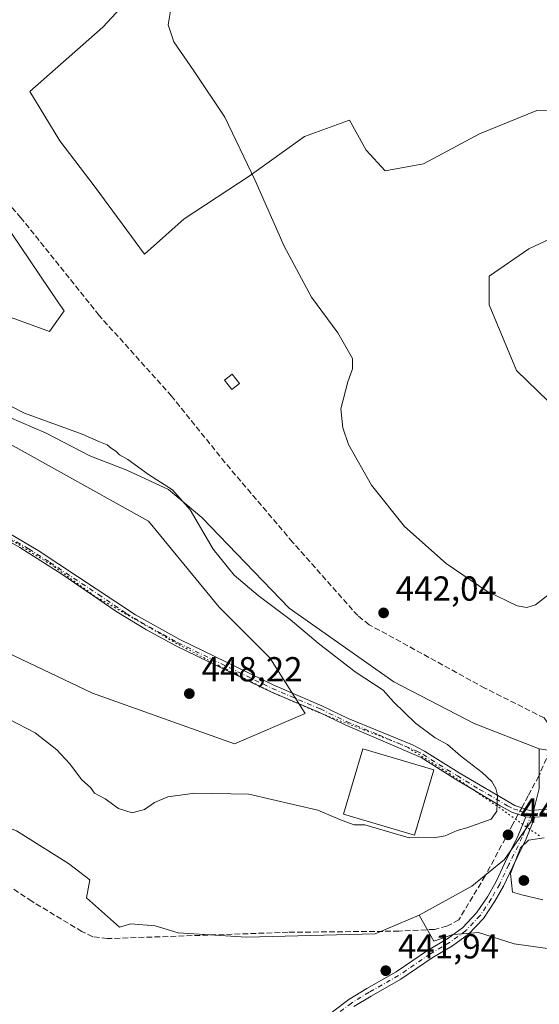
# Model space of a CAD drawing. Units: metres. Extents: x 594770 to 598266, y 4657357 to 4659720.
# Drawn here: x 595113 to 595263, y 4657963 to 4658247 of the extents above; entities that cross this region are included whole.
import ezdxf

# ---------------------------------------------------------------- set-up
doc = ezdxf.new("R2010")
doc.units = ezdxf.units.M
doc.header["$MEASUREMENT"] = 0
for name, pattern in [('DGN Style 3', [2.307223458686699, 1.648016756204785, -0.6592067024819142]), ('DGN Style 4', [2.6384748266838614, 1.318413404963828, -0.6592067024819142, 0.001648016756204785, -0.6592067024819142]), ('DGN Style 5', [1.1536117293433497, 0.4944050268614355, -0.6592067024819142])]:
    doc.linetypes.add(name, pattern=pattern)
for name, color, linetype, lineweight in [('Arbolado forestal CxS', 92, 'Continuous', 0), ('Camino Cxs', 7, 'Continuous', 0), ('Camino eje', 30, 'DGN Style 4', 13), ('Corriente artificial lineal', 4, 'DGN Style 3', 13), ('Corriente artificial lineal oculto', 135, 'DGN Style 4', 13), ('Cultivos herbáceos CxS', 92, 'Continuous', 0), ('Cultivos leñosos CxS', 92, 'Continuous', 0), ('Curva de nivel normal', 30, 'Continuous', 0), ('Edificación industrial Cxs', 135, 'Continuous', 13), ('Edificación ligera Cxs', 1, 'Continuous', 0), ('Pastizal CxS', 92, 'Continuous', 0), ('Punto de cota en terreno', 7, 'Continuous', 0), ('Rótulo de punto de cota en terreno', 7, 'Continuous', 0), ('Vía pecuaria eje', 92, 'DGN Style 5', 0)]:
    doc.layers.add(name, color=color, linetype=linetype, lineweight=lineweight)
doc.styles.add('Style-Arial', font='txt')

# ---------------------------------------------------------------- blocks, each defined once
blk = doc.blocks.new('*U6')
at = {"layer": 'Pastizal CxS', "color": 92, "linetype": 'Continuous', "lineweight": 0}
blk.add_polyline3d([(595266.4767000005, 4657979.2993, 443.7804999999935), (595256.1728999997, 4657980.771299999, 443.3975999999967), (595245.8693000004, 4657984.0099, 443.4869999999937), (595239.9685000004, 4657983.537900001, 443.2302000000054), (595238.5094999997, 4657983.4213, 443.2100000000065), (595233.0399000002, 4657981.490499999, 442.7317999999942), (595228.7631000001, 4657989.025900001, 443.7449000000051), (595243.9534999998, 4657997.396700001, 444.1992000000028), (595253.4307000004, 4658005.0899, 444.4091999999946), (595260.9829000002, 4658015.9465, 444.4869999999937), (595263.4601999996, 4658025.4943, 443.6141999999964), (595263.4331, 4658029.574300001, 443.5283000000054), (595263.3844999997, 4658036.9301, 443.6061000000045), (595300.2647000002, 4658031.479699999, 442.4648000000016)], dxfattribs=at)
blk = doc.blocks.new('*U15')
at = {"layer": 'Cultivos herbáceos CxS', "color": 92, "linetype": 'Continuous', "lineweight": 0}
for points in [[(595102.8811999997, 4658197.786900001, 442.5234000000055), (595124.6919, 4658165.541099999, 443.0127999999968), (595126.3037, 4658163.3057, 443.1082000000025), (595122.0676999995, 4658157.3049, 443.320000000007), (595106.7210999997, 4658162.8859, 443.5776000000042)], [(595110.4408999998, 4658132.657500001, 445.460699999996), (595121.1370999999, 4658128.006899999, 445.3738000000012), (595133.6936999997, 4658121.496300001, 445.9869999999937), (595144.3898, 4658117.3103, 445.7945999999939), (595156.4804999996, 4658111.729900001, 445.1713000000018), (595166.0957000004, 4658103.678900001, 444.7744999999995), (595191.2786999998, 4658077.4879, 444.3485999999976), (595221.4984999998, 4658056.333900001, 444.1371000000072), (595244.6672, 4658044.2457, 443.7416999999987), (595263.3844999997, 4658036.9301, 443.6061000000045), (595263.4331, 4658029.574300001, 443.5283000000054), (595263.4601999996, 4658025.4943, 443.6141999999964), (595260.9829000002, 4658015.9465, 444.4869999999937), (595253.4307000004, 4658005.0899, 444.4091999999946), (595243.9534999998, 4657997.396700001, 444.1992000000028), (595228.7631000001, 4657989.025900001, 443.7449000000051), (595216.0625, 4657983.626300001, 442.8375999999989), (595178.9933000002, 4657982.659700001, 442.8813999999985), (595159.2460000003, 4657983.947899999, 443.2232999999979), (595152.5549, 4657985.931700001, 443.6647999999987), (595145.5636999998, 4657986.517300001, 443.5859999999957), (595142.2736999998, 4657985.5233, 443.3362000000052), (595132.8000999996, 4657993.9727, 443.3166999999958), (595133.7430999996, 4657999.157500001, 443.3620999999985), (595127.6155000003, 4658003.8715, 443.2918999999966), (595112.5318999998, 4658013.2985, 443.2081000000035)]]:
    blk.add_polyline3d(points, dxfattribs=at)
blk.add_polyline3d([(595134.5504999999, 4658052.973300001, 447.3944999999949), (595175.4499000004, 4658038.365700001, 447.2116999999998), (595195.9001000002, 4658047.129699999, 447.9391999999935), (595185.6754999999, 4658063.197100001, 447.6741999999941), (595171.0685000002, 4658077.804500001, 447.099000000002), (595150.6190999999, 4658102.636299999, 447.3432999999932), (595071.7412999999, 4658146.458100001, 446.6667000000016), (595056.2559000002, 4658149.899499999, 449.2816000000021), (595032.3028999995, 4658155.222899999, 449.939400000003), (595032.2565000001, 4658154.8979, 449.8720999999932), (595029.3810999999, 4658134.7729, 448.577099999995), (595041.0665999996, 4658127.4693, 450.4603999999963), (595079.0447000006, 4658112.8621, 449.7287000000069), (595098.0334999999, 4658095.333500001, 448.6100000000006), (595103.8755000001, 4658067.5803, 447.1557999999932)], close=True, dxfattribs=at)
blk = doc.blocks.new('5PATER')
at = {"layer": 'Arbolado forestal CxS', "linetype": 'Continuous', "lineweight": 0}
h = blk.add_hatch(color=51, dxfattribs=at)
edge = h.paths.add_edge_path()
edge.add_ellipse((0, 0), major_axis=(-0.1095731443231308, -0.1110710700762829), ratio=0.9994222409660322, start_angle=0, end_angle=360)

msp = doc.modelspace()

# ---------------------------------------------------------------- linework, layer by layer
at = {"layer": 'Camino Cxs', "color": 7, "linetype": 'Continuous', "lineweight": 0, "extrusion": (0.06340500047086078, -0.003324606784498781, 0.997982340978546), "elevation": 22699.96071334709, "flags": 128}
msp.add_lwpolyline([(4682796.54351708, -349801.881126891), (4682796.54351708, -349804.56020024)], dxfattribs=at)
msp.add_lwpolyline([(4682796.54351708, -349801.881126891), (4682796.54351708, -349804.56020024)], dxfattribs=at)
at = {"layer": 'Camino Cxs', "color": 7, "linetype": 'Continuous', "lineweight": 0}
for points in [[(595016.7100999998, 4658118.0801, 447.5699000000022), (595017.4600999998, 4658116.850099999, 447.6147999999957), (595020.2301000003, 4658116.8201, 447.8540000000066), (595028.2001, 4658121.5001, 448.6640999999945), (595032.8101000005, 4658123.460100001, 449.1831999999995), (595033.9801000003, 4658123.6801, 449.3414000000049), (595038.9600999998, 4658123.2301, 449.8157000000065), (595058.9401000004, 4658118.050100001, 450.2517999999982), (595070.7200999996, 4658115.600099999, 449.9832000000025), (595080.3601000002, 4658112.950099999, 449.7470999999932), (595092.1401000004, 4658109.2301, 449.6463999999978), (595102.2301000003, 4658103.9001, 449.570000000007), (595118.8000999996, 4658094.170100001, 449.527900000001), (595146.8800999997, 4658075.5801, 449.3984000000055), (595159.6700999998, 4658068.460100001, 448.905700000003), (595186.8601000002, 4658055.300100001, 448.3956999999937), (595200.6901000004, 4658049.4101, 447.6245999999956), (595208.3300999999, 4658045.7301, 447.2090000000026), (595226.8601000002, 4658038.090100001, 446.3956000000035), (595230.3400999998, 4658036.300100001, 446.251900000003), (595240.3501000004, 4658030.020099999, 445.8769999999931), (595256.3901000004, 4658020.600099999, 444.6083000000072), (595260.6001000004, 4658019.210100001, 444.3119000000006), (595267.6801000005, 4658019.700099999, 443.9141999999993)], [(595259.5301000001, 4658017.390100001, 444.502999999997), (595255.5701000001, 4658018.700099999, 444.7428000000073), (595252.1300999997, 4658020.550100001, 445.005799999999), (595239.2701000003, 4658028.2601, 446.125), (595229.3800999997, 4658034.470100001, 446.631899999993), (595207.4700999996, 4658043.850099999, 447.3772999999928), (595199.8400999998, 4658047.530099999, 447.730899999995), (595186.0100999996, 4658053.420100001, 448.3190999999933), (595158.7301000003, 4658066.620100001, 448.9377999999998), (595150.0900999998, 4658071.3201, 449.251900000003), (595141.5201000003, 4658076.4801, 449.4590000000026), (595125.6201, 4658087.300100001, 449.4510000000009), (595113.4901000002, 4658095.040100001, 449.4133000000002), (595096.8800999997, 4658104.5101, 449.3601999999955), (595091.5201000003, 4658107.2501, 449.4475999999996), (595086.7901, 4658108.850099999, 449.5489999999991), (595070.2301000003, 4658113.590100001, 449.8417000000045), (595058.8601000002, 4658115.960100001, 450.4510000000009), (595039.2100999998, 4658121.050100001, 449.7179000000033), (595034.2500999998, 4658121.5801, 449.2241999999969), (595029.0900999998, 4658119.630100001, 448.7367999999988), (595021.1401000004, 4658114.960100001, 447.9864999999991), (595016.5201000003, 4658113.090100001, 447.6396999999997), (595009.7001, 4658111.2501, 447.2474999999977)], [(595267.7701000003, 4658017.640100001, 444.0460000000021), (595262.2001, 4658017.2501, 444.332899999994), (595259.5301000001, 4658017.390100001, 444.502999999997), (595255.5701000001, 4658018.700099999, 444.7428000000073), (595252.1300999997, 4658020.550100001, 445.005799999999), (595239.2701000003, 4658028.2601, 446.125), (595229.3800999997, 4658034.470100001, 446.631899999993), (595207.4700999996, 4658043.850099999, 447.3772999999928), (595199.8400999998, 4658047.530099999, 447.730899999995), (595186.0100999996, 4658053.420100001, 448.3190999999933), (595158.7301000003, 4658066.620100001, 448.9377999999998), (595150.0900999998, 4658071.3201, 449.251900000003), (595141.5201000003, 4658076.4801, 449.4590000000026), (595125.6201, 4658087.300100001, 449.4510000000009), (595113.4901000002, 4658095.040100001, 449.4133000000002), (595096.8800999997, 4658104.5101, 449.3601999999955)], [(595102.2301000003, 4658103.9001, 449.570000000007), (595118.8000999996, 4658094.170100001, 449.527900000001), (595146.8800999997, 4658075.5801, 449.3984000000055), (595159.6700999998, 4658068.460100001, 448.905700000003), (595186.8601000002, 4658055.300100001, 448.3956999999937), (595200.6901000004, 4658049.4101, 447.6245999999956), (595208.3300999999, 4658045.7301, 447.2090000000026), (595226.8601000002, 4658038.090100001, 446.3956000000035), (595230.3400999998, 4658036.300100001, 446.251900000003), (595240.3501000004, 4658030.020099999, 445.8769999999931), (595256.3901000004, 4658020.600099999, 444.6083000000072), (595260.6001000004, 4658019.210100001, 444.3119000000006), (595267.6801000005, 4658019.700099999, 443.9141999999993)], [(595350.0906999996, 4658050.408700001, 439.8797999999952), (595347.8800999997, 4658046.2401, 440.1214999999939), (595335.6601, 4658024.770099999, 441.344299999997), (595333.9301000005, 4658022.340100001, 441.3907000000036), (595330.0601000005, 4658019.0801, 441.6339000000008), (595328.1300999997, 4658018.090100001, 441.7091999999975), (595323.3101000005, 4658016.890100001, 442.0041999999958), (595315.1601, 4658016.4801, 442.5188999999955), (595287.7600999996, 4658018.0001, 443.6122999999934), (595267.7701000003, 4658017.640100001, 444.0460000000021), (595262.2001, 4658017.2501, 444.332899999994)], [(595203.8101000005, 4657961.130100001, 442.5513000000064), (595208.5201000003, 4657964.710100001, 442.7314999999944), (595213.6901000004, 4657967.860099999, 442.4021000000066), (595222.1700999998, 4657972.6601, 442.383600000001), (595231.2200999996, 4657978.850099999, 443.0829999999987), (595237.0500999996, 4657982.2601, 443.0445999999939), (595241.3400999998, 4657985.390100001, 443.4253000000026), (595245.3800999997, 4657989.6601, 443.7384000000021), (595248.5000999998, 4657994.3301, 444.1346000000049), (595250.9001000002, 4657998.5601, 444.632500000007), (595253.5401, 4658004.130100001, 444.834600000002), (595257.3501000004, 4658012.0001, 444.9296000000032), (595259.5301000001, 4658017.390100001, 444.502999999997), (595262.2001, 4658017.2501, 444.332899999994), (595259.6700999998, 4658010.970100001, 445.0641999999935), (595255.8201000001, 4658003.030099999, 445.5320000000065), (595253.1401000004, 4657997.390100001, 445.1751999999979), (595250.6601, 4657993.0001, 444.3669999999984), (595247.3701, 4657988.0801, 443.8938000000053), (595243.0100999996, 4657983.4801, 443.5712000000058), (595238.4401000004, 4657980.140100001, 443.1272999999928), (595232.5800999999, 4657976.710100001, 442.9014000000025), (595223.5100999996, 4657970.5101, 442.1379000000015), (595214.9700999996, 4657965.6801, 442.338699999993), (595209.9501, 4657962.610099999, 442.3487000000023)], [(595203.8101000005, 4657961.130100001, 442.5513000000064), (595208.5201000003, 4657964.710100001, 442.7314999999944), (595213.6901000004, 4657967.860099999, 442.4021000000066), (595222.1700999998, 4657972.6601, 442.383600000001), (595231.2200999996, 4657978.850099999, 443.0829999999987), (595237.0500999996, 4657982.2601, 443.0445999999939), (595241.3400999998, 4657985.390100001, 443.4253000000026), (595245.3800999997, 4657989.6601, 443.7384000000021), (595248.5000999998, 4657994.3301, 444.1346000000049), (595250.9001000002, 4657998.5601, 444.632500000007), (595253.5401, 4658004.130100001, 444.834600000002), (595257.3501000004, 4658012.0001, 444.9296000000032), (595259.5301000001, 4658017.390100001, 444.502999999997)], [(595262.2001, 4658017.2501, 444.332899999994), (595259.6700999998, 4658010.970100001, 445.0641999999935), (595255.8201000001, 4658003.030099999, 445.5320000000065), (595253.1401000004, 4657997.390100001, 445.1751999999979), (595250.6601, 4657993.0001, 444.3669999999984), (595247.3701, 4657988.0801, 443.8938000000053), (595243.0100999996, 4657983.4801, 443.5712000000058), (595238.4401000004, 4657980.140100001, 443.1272999999928), (595232.5800999999, 4657976.710100001, 442.9014000000025), (595223.5100999996, 4657970.5101, 442.1379000000015), (595214.9700999996, 4657965.6801, 442.338699999993), (595209.9501, 4657962.610099999, 442.3487000000023)]]:
    msp.add_polyline3d(points, dxfattribs=at)
at = {"layer": 'Camino eje', "color": 30, "linetype": 'DGN Style 4', "lineweight": 13}
for points in [[(595107.8601000002, 4658099.470100001, 449.5204999999987), (595116.1451000003, 4658094.6051, 449.4660000000004), (595122.2100999998, 4658090.735099999, 449.4771999999939), (595136.2500999998, 4658081.440099999, 449.6521999999969), (595144.2001, 4658076.030099999, 449.4526999999944), (595148.4851000002, 4658073.450099999, 449.2597999999998), (595154.8800999997, 4658069.890100001, 449.1864999999962), (595159.2001, 4658067.540100001, 448.8712999999989), (595186.4351000005, 4658054.360099999, 448.3546999999963), (595200.2651000004, 4658048.470100001, 447.6831999999995), (595207.9001000002, 4658044.790100001, 447.3016999999964), (595217.1651, 4658040.970100001, 446.9906999999948), (595228.1201, 4658036.280099999, 446.5292999999947), (595229.8601000002, 4658035.3851, 446.4434999999939), (595239.8101000005, 4658029.140100001, 446.0029000000068), (595246.2401000002, 4658025.2851, 445.5503000000026), (595254.2600999996, 4658020.575099999, 444.809699999998), (595255.9801000003, 4658019.6501, 444.6784000000043), (595257.9600999998, 4658018.995100001, 444.5372000000062), (595260.2267000005, 4658018.2915, 444.3968000000023), (595261.2358999997, 4658018.238700001, 444.3230999999942)], [(595348.9501, 4658051.0601, 439.8748999999953), (595346.9600999998, 4658046.710100001, 440.0838999999978), (595343.4250999996, 4658040.3651, 440.6122000000032), (595337.3151000004, 4658029.630100001, 441.0397999999987), (595334.7851, 4658025.325099999, 441.3102000000072), (595333.1651, 4658023.045100001, 441.3420000000042), (595329.4851000002, 4658019.9451, 441.6156999999948), (595327.7651000004, 4658019.065099999, 441.6949000000022), (595323.1601, 4658017.920100001, 441.9177999999956), (595315.1601, 4658017.515100001, 442.3625000000029), (595287.7801000001, 4658019.030099999, 443.530899999998), (595267.7251000004, 4658018.670100001, 443.9799000000058), (595261.2358999997, 4658018.238700001, 444.3230999999942)], [(595261.2358999997, 4658018.238700001, 444.3230999999942), (595258.5100999996, 4658011.485099999, 444.9951000000001), (595254.6801000005, 4658003.5801, 445.1782999999996), (595252.0201000003, 4657997.975099999, 444.8853999999993), (595249.5800999999, 4657993.665100001, 444.2676999999967), (595246.3750999998, 4657988.870100001, 443.818299999999), (595242.1750999996, 4657984.4351, 443.4948000000004), (595237.7451, 4657981.200099999, 443.064400000003), (595231.9001000002, 4657977.780099999, 442.9716000000044), (595222.8400999998, 4657971.585100001, 442.2059000000008), (595214.3300999999, 4657966.770099999, 442.2909000000073), (595209.2351000002, 4657963.6601, 442.514599999995), (595204.7301000003, 4657960.2401, 442.2676999999967)]]:
    msp.add_polyline3d(points, dxfattribs=at)
at = {"layer": 'Corriente artificial lineal', "color": 4, "linetype": 'DGN Style 3', "lineweight": 13}
for points in [[(595267.0701000001, 4658042.7401, 442.4988000000012), (595264.8901000004, 4658045.880100001, 442.3225999999996), (595247.7401000002, 4658054.4801, 442.5375000000058), (595214.3800999997, 4658072.7501, 442.7973999999958), (595211.0701000001, 4658075.370100001, 442.8243999999977), (595192.2500999998, 4658096.5801, 442.6015000000043), (595172.7301000003, 4658119.550100001, 442.7379999999976), (595157.3400999998, 4658138.690099999, 442.7966000000015), (595136.3901000004, 4658161.9801, 442.5479999999953), (595113.8601000002, 4658190.090100001, 442.2360999999946), (595079.3201000001, 4658229.120100001, 442.4446000000025), (595076.8501000004, 4658232.2601, 442.6128000000026), (595075.8618999999, 4658233.524, 442.6585000000051)], [(595267.0701000001, 4658042.7401, 442.4988000000012), (595267.3901000004, 4658040.6501, 442.7100000000065), (595267.3201000001, 4658038.440099999, 443.0090000000055), (595263.2901, 4658029.0801, 443.5353999999934), (595260.2401000002, 4658023.4101, 444.0663999999961), (595258.3772999998, 4658019.944, 444.4983999999968)], [(595257.3859999999, 4658018.099400001, 444.6717999999965), (595255.8601000002, 4658015.2601, 444.8413), (595247.8201000001, 4658000.300100001, 444.132500000007), (595240.2100999998, 4657987.620100001, 443.6517000000022), (595236.8000999996, 4657985.8201, 443.632700000002), (595233.1901000004, 4657984.9101, 443.2773000000016), (595222.8901000004, 4657984.380100001, 442.8502000000008), (595190.9401000004, 4657984.0601, 443.042300000001), (595138.8101000005, 4657982.2401, 442.8200999999972), (595134.5701000001, 4657982.7501, 442.7014000000054), (595131.4700999996, 4657984.280099999, 442.7382000000071), (595116.9801000003, 4657992.9901, 442.7076999999991), (595107.0201000003, 4657999.590100001, 442.6469999999972)]]:
    msp.add_polyline3d(points, dxfattribs=at)
at = {"layer": 'Corriente artificial lineal oculto', "color": 135, "linetype": 'DGN Style 4', "lineweight": 13, "extrusion": (0.03906416367798415, 0.0726901606955899, 0.9965892492166414), "elevation": 362288.4712608951, "flags": 128}
msp.add_lwpolyline([(1680671.215090549, -4369848.265373057), (1680671.215090549, -4369846.164113338)], dxfattribs=at)
at = {"layer": 'Cultivos herbáceos CxS', "color": 92, "linetype": 'Continuous', "lineweight": 0}
for points in [[(595085.3584000003, 4658254.208100001, 441.9343999999983), (595082.9099000003, 4658240.212099999, 442.1150000000052), (595090.0225000001, 4658221.2031, 442.2011000000057), (595102.8811999997, 4658197.786900001, 442.5234000000055), (595124.6919, 4658165.541099999, 443.0127999999968), (595126.3037, 4658163.3057, 443.1082000000025), (595122.0676999995, 4658157.3049, 443.320000000007), (595106.7210999997, 4658162.8859, 443.5776000000042), (595094.1640999997, 4658169.396500001, 443.9176000000007), (595086.7235000003, 4658162.4211, 445.0687000000034), (595085.3283000002, 4658153.119899999, 445.6584000000003), (595092.3041000003, 4658144.749100001, 445.7537000000011), (595099.7446999997, 4658138.2379, 445.6821000000054), (595110.4408999998, 4658132.657500001, 445.460699999996), (595121.1370999999, 4658128.006899999, 445.3738000000012), (595133.6936999997, 4658121.496300001, 445.9869999999937), (595144.3898, 4658117.3103, 445.7945999999939), (595156.4804999996, 4658111.729900001, 445.1713000000018), (595166.0957000004, 4658103.678900001, 444.7744999999995), (595191.2786999998, 4658077.4879, 444.3485999999976), (595221.4984999998, 4658056.333900001, 444.1371000000072), (595244.6672, 4658044.2457, 443.7416999999987), (595263.3844999997, 4658036.9301, 443.6061000000045)], [(595275.5110999999, 4658221.2775, 437.8016999999964), (595262.7720999997, 4658221.0229, 438.1849999999977), (595246.1990999999, 4658214.315300001, 438.4560000000056), (595230.0208999999, 4658205.634500001, 438.6383999999962), (595218.9722999996, 4658203.6621, 438.8024000000005), (595213.4480999997, 4658209.580499999, 439.0170999999973), (595208.7133, 4658218.261499999, 438.8059000000067), (595208.4099000003, 4658218.1513, 438.8184999999939), (595195.6914999997, 4658213.526500001, 439.0549000000028), (595179.7165999999, 4658202.1569, 440.2093000000023), (595160.9669000005, 4658189.8521, 440.9207000000025), (595149.5237999996, 4658179.592900001, 441.3622000000032), (595135.3184000002, 4658198.9279, 441.334799999997), (595125.0592999998, 4658212.343900001, 441.377999999997), (595116.3783, 4658226.549100001, 441.4049999999989), (595137.5077000001, 4658245.056500001, 440.9844000000012), (595145.0761000002, 4658253.371099999, 440.5800000000018)], [(595275.5110999999, 4658221.2775, 437.8016999999964), (595262.7720999997, 4658221.0229, 438.1849999999977), (595246.1990999999, 4658214.315300001, 438.4560000000056), (595230.0208999999, 4658205.634500001, 438.6383999999962), (595218.9722999996, 4658203.6621, 438.8024000000005), (595213.4480999997, 4658209.580499999, 439.0170999999973), (595208.7133, 4658218.261499999, 438.8059000000067), (595208.4099000003, 4658218.1513, 438.8184999999939), (595195.6914999997, 4658213.526500001, 439.0549000000028), (595179.7165999999, 4658202.1569, 440.2093000000023), (595160.9669000005, 4658189.8521, 440.9207000000025), (595149.5237999996, 4658179.592900001, 441.3622000000032), (595135.3184000002, 4658198.9279, 441.334799999997), (595125.0592999998, 4658212.343900001, 441.377999999997), (595116.3783, 4658226.549100001, 441.4049999999989), (595137.5077000001, 4658245.056500001, 440.9844000000012), (595145.0761000002, 4658253.371099999, 440.5800000000018)], [(595269.0842000004, 4658134.2139, 438.3986000000005), (595256.8519000001, 4658146.051700001, 438.4760999999999), (595248.9605, 4658164.991900001, 438.4272999999957), (595248.9606999997, 4658173.2783, 438.5218000000023), (595260.4036999998, 4658181.169700001, 438.5274000000064), (595284.8687000005, 4658192.612500001, 437.9005999999936)], [(595269.0842000004, 4658134.2139, 438.3986000000005), (595256.8519000001, 4658146.051700001, 438.4760999999999), (595248.9605, 4658164.991900001, 438.4272999999957), (595248.9606999997, 4658173.2783, 438.5218000000023), (595260.4036999998, 4658181.169700001, 438.5274000000064), (595284.8687000005, 4658192.612500001, 437.9005999999936)], [(595175.4499000004, 4658038.365700001, 447.2116999999998), (595195.9001000002, 4658047.129699999, 447.9391999999935), (595185.6754999999, 4658063.197100001, 447.6741999999941), (595171.0685000002, 4658077.804500001, 447.099000000002), (595150.6190999999, 4658102.636299999, 447.3432999999932), (595071.7412999999, 4658146.458100001, 446.6667000000016), (595056.2559000002, 4658149.899499999, 449.2816000000021), (595032.3028999995, 4658155.222899999, 449.939400000003), (595032.2565000001, 4658154.8979, 449.8720999999932), (595029.3810999999, 4658134.7729, 448.577099999995), (595041.0665999996, 4658127.4693, 450.4603999999963), (595079.0447000006, 4658112.8621, 449.7287000000069), (595098.0334999999, 4658095.333500001, 448.6100000000006), (595103.8755000001, 4658067.5803, 447.1557999999932), (595134.5504999999, 4658052.973300001, 447.3944999999949), (595175.4499000004, 4658038.365700001, 447.2116999999998)], [(595263.3844999997, 4658036.9301, 443.6061000000045), (595263.4331, 4658029.574300001, 443.5283000000054), (595263.4601999996, 4658025.4943, 443.6141999999964), (595260.9829000002, 4658015.9465, 444.4869999999937), (595253.4307000004, 4658005.0899, 444.4091999999946), (595243.9534999998, 4657997.396700001, 444.1992000000028), (595228.7631000001, 4657989.025900001, 443.7449000000051)], [(595228.7631000001, 4657989.025900001, 443.7449000000051), (595216.0625, 4657983.626300001, 442.8375999999989), (595178.9933000002, 4657982.659700001, 442.8813999999985), (595159.2460000003, 4657983.947899999, 443.2232999999979), (595152.5549, 4657985.931700001, 443.6647999999987), (595145.5636999998, 4657986.517300001, 443.5859999999957), (595142.2736999998, 4657985.5233, 443.3362000000052), (595132.8000999996, 4657993.9727, 443.3166999999958), (595133.7430999996, 4657999.157500001, 443.3620999999985), (595127.6155000003, 4658003.8715, 443.2918999999966), (595112.5318999998, 4658013.2985, 443.2081000000035), (595105.4483000003, 4658015.997500001, 443.1965000000055), (595102.6337000001, 4658017.0701, 443.2010000000009), (595094.1489000004, 4658016.598300001, 443.195000000007), (595084.2505000001, 4658015.1845, 443.2571999999927), (595075.2944999998, 4658015.1845, 443.2945999999939), (595062.5679000001, 4658016.127499999, 443.3237999999984), (595061.2320999998, 4658015.2027, 443.2602000000043), (595056.4401000004, 4658011.8851, 443.0690000000032), (595053.6118999999, 4658006.229499999, 443.0083000000013), (595054.1079000002, 4658005.779899999, 442.9863999999943), (595045.2549000002, 4657998.361500001, 442.9725000000035)]]:
    msp.add_polyline3d(points, dxfattribs=at)
at = {"layer": 'Cultivos leñosos CxS', "color": 92, "linetype": 'Continuous', "lineweight": 0}
for points in [[(595300.2647000002, 4658031.479699999, 442.4648000000016), (595263.3844999997, 4658036.9301, 443.6061000000045), (595244.6672, 4658044.2457, 443.7416999999987), (595221.4984999998, 4658056.333900001, 444.1371000000072), (595191.2786999998, 4658077.4879, 444.3485999999976), (595166.0957000004, 4658103.678900001, 444.7744999999995), (595156.4804999996, 4658111.729900001, 445.1713000000018), (595144.3898, 4658117.3103, 445.7945999999939), (595133.6936999997, 4658121.496300001, 445.9869999999937), (595121.1370999999, 4658128.006899999, 445.3738000000012), (595110.4408999998, 4658132.657500001, 445.460699999996), (595099.7446999997, 4658138.2379, 445.6821000000054), (595092.3041000003, 4658144.749100001, 445.7537000000011), (595085.3283000002, 4658153.119899999, 445.6584000000003), (595086.7235000003, 4658162.4211, 445.0687000000034), (595094.1640999997, 4658169.396500001, 443.9176000000007), (595106.7210999997, 4658162.8859, 443.5776000000042), (595122.0676999995, 4658157.3049, 443.320000000007), (595126.3037, 4658163.3057, 443.1082000000025), (595124.6919, 4658165.541099999, 443.0127999999968), (595102.8811999997, 4658197.786900001, 442.5234000000055), (595090.0225000001, 4658221.2031, 442.2011000000057), (595082.9099000003, 4658240.212099999, 442.1150000000052), (595085.3584000003, 4658254.208100001, 441.9343999999983)], [(595085.3584000003, 4658254.208100001, 441.9343999999983), (595082.9099000003, 4658240.212099999, 442.1150000000052), (595090.0225000001, 4658221.2031, 442.2011000000057), (595102.8811999997, 4658197.786900001, 442.5234000000055), (595124.6919, 4658165.541099999, 443.0127999999968), (595126.3037, 4658163.3057, 443.1082000000025), (595122.0676999995, 4658157.3049, 443.320000000007), (595106.7210999997, 4658162.8859, 443.5776000000042), (595094.1640999997, 4658169.396500001, 443.9176000000007), (595086.7235000003, 4658162.4211, 445.0687000000034), (595085.3283000002, 4658153.119899999, 445.6584000000003), (595092.3041000003, 4658144.749100001, 445.7537000000011), (595099.7446999997, 4658138.2379, 445.6821000000054), (595110.4408999998, 4658132.657500001, 445.460699999996), (595121.1370999999, 4658128.006899999, 445.3738000000012), (595133.6936999997, 4658121.496300001, 445.9869999999937), (595144.3898, 4658117.3103, 445.7945999999939), (595156.4804999996, 4658111.729900001, 445.1713000000018), (595166.0957000004, 4658103.678900001, 444.7744999999995), (595191.2786999998, 4658077.4879, 444.3485999999976), (595221.4984999998, 4658056.333900001, 444.1371000000072), (595244.6672, 4658044.2457, 443.7416999999987), (595263.3844999997, 4658036.9301, 443.6061000000045)], [(595145.0761000002, 4658253.371099999, 440.5800000000018), (595137.5077000001, 4658245.056500001, 440.9844000000012), (595116.3783, 4658226.549100001, 441.4049999999989), (595125.0592999998, 4658212.343900001, 441.377999999997), (595135.3184000002, 4658198.9279, 441.334799999997), (595149.5237999996, 4658179.592900001, 441.3622000000032), (595160.9669000005, 4658189.8521, 440.9207000000025), (595179.7165999999, 4658202.1569, 440.2093000000023), (595195.6914999997, 4658213.526500001, 439.0549000000028), (595208.4099000003, 4658218.1513, 438.8184999999939), (595208.7133, 4658218.261499999, 438.8059000000067), (595213.4480999997, 4658209.580499999, 439.0170999999973), (595218.9722999996, 4658203.6621, 438.8024000000005), (595230.0208999999, 4658205.634500001, 438.6383999999962), (595246.1990999999, 4658214.315300001, 438.4560000000056), (595262.7720999997, 4658221.0229, 438.1849999999977), (595275.5110999999, 4658221.2775, 437.8016999999964)], [(595275.5110999999, 4658221.2775, 437.8016999999964), (595262.7720999997, 4658221.0229, 438.1849999999977), (595246.1990999999, 4658214.315300001, 438.4560000000056), (595230.0208999999, 4658205.634500001, 438.6383999999962), (595218.9722999996, 4658203.6621, 438.8024000000005), (595213.4480999997, 4658209.580499999, 439.0170999999973), (595208.7133, 4658218.261499999, 438.8059000000067), (595208.4099000003, 4658218.1513, 438.8184999999939), (595195.6914999997, 4658213.526500001, 439.0549000000028), (595179.7165999999, 4658202.1569, 440.2093000000023), (595160.9669000005, 4658189.8521, 440.9207000000025), (595149.5237999996, 4658179.592900001, 441.3622000000032), (595135.3184000002, 4658198.9279, 441.334799999997), (595125.0592999998, 4658212.343900001, 441.377999999997), (595116.3783, 4658226.549100001, 441.4049999999989), (595137.5077000001, 4658245.056500001, 440.9844000000012), (595145.0761000002, 4658253.371099999, 440.5800000000018)], [(595284.8687000005, 4658192.612500001, 437.9005999999936), (595260.4036999998, 4658181.169700001, 438.5274000000064), (595248.9606999997, 4658173.2783, 438.5218000000023), (595248.9605, 4658164.991900001, 438.4272999999957), (595256.8519000001, 4658146.051700001, 438.4760999999999), (595269.0842000004, 4658134.2139, 438.3986000000005)], [(595269.0842000004, 4658134.2139, 438.3986000000005), (595256.8519000001, 4658146.051700001, 438.4760999999999), (595248.9605, 4658164.991900001, 438.4272999999957), (595248.9606999997, 4658173.2783, 438.5218000000023), (595260.4036999998, 4658181.169700001, 438.5274000000064), (595284.8687000005, 4658192.612500001, 437.9005999999936)], [(595175.4499000004, 4658038.365700001, 447.2116999999998), (595195.9001000002, 4658047.129699999, 447.9391999999935), (595185.6754999999, 4658063.197100001, 447.6741999999941), (595171.0685000002, 4658077.804500001, 447.099000000002), (595150.6190999999, 4658102.636299999, 447.3432999999932), (595071.7412999999, 4658146.458100001, 446.6667000000016), (595056.2559000002, 4658149.899499999, 449.2816000000021), (595032.3028999995, 4658155.222899999, 449.939400000003), (595032.2565000001, 4658154.8979, 449.8720999999932), (595029.3810999999, 4658134.7729, 448.577099999995), (595041.0665999996, 4658127.4693, 450.4603999999963), (595079.0447000006, 4658112.8621, 449.7287000000069), (595098.0334999999, 4658095.333500001, 448.6100000000006), (595103.8755000001, 4658067.5803, 447.1557999999932), (595134.5504999999, 4658052.973300001, 447.3944999999949), (595175.4499000004, 4658038.365700001, 447.2116999999998)], [(595263.3844999997, 4658036.9301, 443.6061000000045), (595300.2647000002, 4658031.479699999, 442.4648000000016), (595321.1829000004, 4658028.1185, 441.6677999999956), (595327.6772999996, 4658030.200300001, 441.0635000000038), (595332.0373000001, 4658029.804300001, 440.928700000004), (595340.2323000003, 4658039.394300001, 440.2238000000071), (595343.3416999998, 4658049.583100001, 439.7930000000051), (595342.8224999999, 4658052.335899999, 439.757700000002)], [(595228.7631000001, 4657989.025900001, 443.7449000000051), (595216.0625, 4657983.626300001, 442.8375999999989), (595178.9933000002, 4657982.659700001, 442.8813999999985), (595159.2460000003, 4657983.947899999, 443.2232999999979), (595152.5549, 4657985.931700001, 443.6647999999987), (595145.5636999998, 4657986.517300001, 443.5859999999957), (595142.2736999998, 4657985.5233, 443.3362000000052), (595132.8000999996, 4657993.9727, 443.3166999999958), (595133.7430999996, 4657999.157500001, 443.3620999999985), (595127.6155000003, 4658003.8715, 443.2918999999966), (595112.5318999998, 4658013.2985, 443.2081000000035), (595105.4483000003, 4658015.997500001, 443.1965000000055), (595102.6337000001, 4658017.0701, 443.2010000000009), (595094.1489000004, 4658016.598300001, 443.195000000007), (595084.2505000001, 4658015.1845, 443.2571999999927), (595075.2944999998, 4658015.1845, 443.2945999999939), (595062.5679000001, 4658016.127499999, 443.3237999999984), (595061.2320999998, 4658015.2027, 443.2602000000043), (595056.4401000004, 4658011.8851, 443.0690000000032), (595053.6118999999, 4658006.229499999, 443.0083000000013), (595054.1079000002, 4658005.779899999, 442.9863999999943), (595045.2549000002, 4657998.361500001, 442.9725000000035)], [(595112.5318999998, 4658013.2985, 443.2081000000035), (595127.6155000003, 4658003.8715, 443.2918999999966), (595133.7430999996, 4657999.157500001, 443.3620999999985), (595132.8000999996, 4657993.9727, 443.3166999999958), (595142.2736999998, 4657985.5233, 443.3362000000052), (595145.5636999998, 4657986.517300001, 443.5859999999957), (595152.5549, 4657985.931700001, 443.6647999999987), (595159.2460000003, 4657983.947899999, 443.2232999999979), (595178.9933000002, 4657982.659700001, 442.8813999999985), (595216.0625, 4657983.626300001, 442.8375999999989), (595228.7631000001, 4657989.025900001, 443.7449000000051), (595233.0399000002, 4657981.490499999, 442.7317999999942), (595238.5094999997, 4657983.4213, 443.2100000000065), (595239.9685000004, 4657983.537900001, 443.2302000000054), (595245.8693000004, 4657984.0099, 443.4869999999937), (595256.1728999997, 4657980.771299999, 443.3975999999967), (595266.4767000005, 4657979.2993, 443.7804999999935)], [(595228.7631000001, 4657989.025900001, 443.7449000000051), (595233.0399000002, 4657981.490499999, 442.7317999999942), (595238.5094999997, 4657983.4213, 443.2100000000065), (595239.9685000004, 4657983.537900001, 443.2302000000054), (595245.8693000004, 4657984.0099, 443.4869999999937), (595256.1728999997, 4657980.771299999, 443.3975999999967), (595266.4767000005, 4657979.2993, 443.7804999999935)]]:
    msp.add_polyline3d(points, dxfattribs=at)
msp.add_polyline3d([(595195.9001000002, 4658047.129699999, 447.9391999999935), (595175.4499000004, 4658038.365700001, 447.2116999999998), (595134.5504999999, 4658052.973300001, 447.3944999999949), (595103.8755000001, 4658067.5803, 447.1557999999932), (595098.0334999999, 4658095.333500001, 448.6100000000006), (595079.0447000006, 4658112.8621, 449.7287000000069), (595041.0665999996, 4658127.4693, 450.4603999999963), (595029.3810999999, 4658134.7729, 448.577099999995), (595032.2565000001, 4658154.8979, 449.8720999999932), (595032.3028999995, 4658155.222899999, 449.939400000003), (595056.2559000002, 4658149.899499999, 449.2816000000021), (595071.7412999999, 4658146.458100001, 446.6667000000016), (595150.6190999999, 4658102.636299999, 447.3432999999932), (595171.0685000002, 4658077.804500001, 447.099000000002), (595185.6754999999, 4658063.197100001, 447.6741999999941)], close=True, dxfattribs=at)
at = {"layer": 'Curva de nivel normal', "color": 30, "linetype": 'Continuous', "lineweight": 0, "flags": 128}
for points, elevation in [([(595266.2599999999, 4658081.550100001), (595262.3600000005, 4658078.4901), (595259.8300000001, 4658077.7601), (595257.1100000005, 4658078.190099999), (595248.2699999996, 4658082.470100001), (595236.5499999998, 4658090.370100001), (595224.5599999996, 4658101.120100001), (595215.0300000003, 4658112.9901), (595208.4100000003, 4658124.7401), (595206.79, 4658129.5801), (595206.1900000004, 4658134.9901), (595208.2300000006, 4658142.850099999), (595209.5099999999, 4658146.5601), (595209.5700000003, 4658149.4901), (595205.2800000003, 4658156.920100001), (595197.7199999997, 4658167.2301), (595189.8600000005, 4658181.9101), (595181.4800000006, 4658200.8201), (595172.7400000002, 4658219.130100001), (595163.7599999999, 4658232.4801), (595158, 4658240.8101), (595156.3300000001, 4658245.7301), (595157.0199999996, 4658249.840100001)], 440), ([(595110.5499999998, 4658135.970100001), (595114.8899999997, 4658133.770099999), (595131.5199999996, 4658127.7401), (595136.3399999999, 4658125.5601), (595138.7199999997, 4658124.6601), (595139.9100000003, 4658123.6601), (595141.2400000002, 4658122.840100001), (595142.2599999999, 4658121.7401), (595144.7400000002, 4658120.360099999), (595150.6200000001, 4658116.040100001), (595157.6399999997, 4658111.620100001), (595162.7400000002, 4658105.850099999), (595169.3700000001, 4658094.5701), (595175.4100000003, 4658087.040100001), (595182.2800000003, 4658081.1801), (595191.5999999996, 4658074.2401), (595199.5899999999, 4658067.470100001), (595210.2800000003, 4658059.1601), (595218.3600000005, 4658053.9101), (595221.3499999996, 4658050.5601), (595227.7599999999, 4658044.340100001), (595233.4199999999, 4658040.100099999), (595236.9800000006, 4658038.2401), (595240.75, 4658034.960100001), (595246.9800000006, 4658030.140100001), (595249.7999999998, 4658027.530099999), (595250.8700000001, 4658025.5601), (595251.3899999997, 4658023.5701), (595251.1799999997, 4658019.0101), (595249.5999999996, 4658016.6501), (595242.5700000003, 4658014.1601), (595239.7300000006, 4658013.390100001), (595236.2599999999, 4658011.870100001), (595233.0499999998, 4658011.280099999), (595228.6900000004, 4658011.460100001), (595225.9199999999, 4658011.3201), (595213.0899999999, 4658015.0101), (595210, 4658015.090100001), (595206.5499999998, 4658016.3201), (595199.5, 4658019.3101), (595179.6399999997, 4658023.9001), (595164.0499999998, 4658024.190099999), (595156.2300000006, 4658023.0801), (595152.3899999997, 4658021.460100001), (595149.54, 4658019.470100001), (595145.9699999997, 4658018.4901), (595142.0199999996, 4658019.7401), (595138.1200000001, 4658022.550100001), (595135.1100000005, 4658024.220100001), (595133.8799999999, 4658025.770099999), (595131.4600000001, 4658028.0101), (595127.8700000001, 4658032.7501), (595124.1699999999, 4658036.720100001), (595117.9800000006, 4658041.540100001), (595110.5899999999, 4658045.420100001)], 445), ([(595264.9100000003, 4658011.270099999), (595260.3600000005, 4658010.590100001), (595258.0800000001, 4658008.390100001), (595255.0999999996, 4658001.0101), (595255.7199999997, 4657995.610099999), (595258.3799999999, 4657994.850099999), (595264.4699999997, 4657993.4101)], 445)]:
    msp.add_lwpolyline(points, dxfattribs=dict(at, elevation=elevation))
at = {"layer": 'Edificación industrial Cxs', "color": 135, "linetype": 'Continuous', "lineweight": 13}
msp.add_polyline3d([(595232.9901000002, 4658030.920100001, 446.6190000000061), (595227.4600999998, 4658012.110099999, 445.3631000000024), (595206.9600999998, 4658018.140100001, 445.6358999999939), (595212.5100999996, 4658036.940099999, 447.6046999999963), (595232.9901000002, 4658030.920100001, 446.6190000000061)], dxfattribs=at)
msp.add_3dface([(595232.9901000002, 4658030.920100001, 447.6046999999963), (595227.4600999998, 4658012.110099999, 447.6046999999963), (595206.9600999998, 4658018.140100001, 447.6046999999963), (595212.5100999996, 4658036.940099999, 447.6046999999963)], dxfattribs=at)
at = {"layer": 'Edificación ligera Cxs', "color": 1, "linetype": 'Continuous', "lineweight": 0}
msp.add_polyline3d([(595176.9401000004, 4658142.340100001, 441.7351999999955), (595174.7001, 4658140.620100001, 442.0532999999996), (595172.6101000002, 4658143.3301, 442.3475000000035), (595174.8601000002, 4658145.050100001, 442.0918999999994), (595176.9401000004, 4658142.340100001, 441.7351999999955)], dxfattribs=at)
msp.add_3dface([(595176.9401000004, 4658142.340100001, 442.3475000000035), (595174.7001, 4658140.620100001, 442.3475000000035), (595172.6101000002, 4658143.3301, 442.3475000000035), (595174.8601000002, 4658145.050100001, 442.3475000000035)], dxfattribs=at)
at = {"layer": 'Pastizal CxS', "color": 92, "linetype": 'Continuous', "lineweight": 0}
for points in [[(595263.3844999997, 4658036.9301, 443.6061000000045), (595300.2647000002, 4658031.479699999, 442.4648000000016), (595321.1829000004, 4658028.1185, 441.6677999999956), (595327.6772999996, 4658030.200300001, 441.0635000000038), (595332.0373000001, 4658029.804300001, 440.928700000004), (595340.2323000003, 4658039.394300001, 440.2238000000071), (595343.3416999998, 4658049.583100001, 439.7930000000051), (595342.8224999999, 4658052.335899999, 439.757700000002)], [(595263.3844999997, 4658036.9301, 443.6061000000045), (595263.4331, 4658029.574300001, 443.5283000000054), (595263.4601999996, 4658025.4943, 443.6141999999964), (595260.9829000002, 4658015.9465, 444.4869999999937), (595253.4307000004, 4658005.0899, 444.4091999999946), (595243.9534999998, 4657997.396700001, 444.1992000000028), (595228.7631000001, 4657989.025900001, 443.7449000000051)], [(595228.7631000001, 4657989.025900001, 443.7449000000051), (595233.0399000002, 4657981.490499999, 442.7317999999942), (595238.5094999997, 4657983.4213, 443.2100000000065), (595239.9685000004, 4657983.537900001, 443.2302000000054), (595245.8693000004, 4657984.0099, 443.4869999999937), (595256.1728999997, 4657980.771299999, 443.3975999999967), (595266.4767000005, 4657979.2993, 443.7804999999935)]]:
    msp.add_polyline3d(points, dxfattribs=at)
at = {"layer": 'Vía pecuaria eje', "color": 92, "linetype": 'DGN Style 5', "lineweight": 0}
msp.add_polyline3d([(595263.4704999998, 4658011.8432, 444.9934000000067), (595249.3903999999, 4658021.768300001, 445.2514999999985), (595237.7489, 4658029.705800001, 446.1699999999983), (595225.0489999996, 4658037.643300001, 446.673299999995), (595212.8783, 4658042.4058, 447.1762000000017), (595199.1199000003, 4658047.6976, 447.758799999996), (595186.9490999999, 4658052.9893, 448.2789000000049), (595171.0741999998, 4658060.926899999, 448.698000000004), (595158.9034000002, 4658067.276900001, 448.891499999998), (595146.2034999998, 4658074.6854, 449.3929999999964), (595135.0911999998, 4658081.035399999, 449.607600000003), (595123.4495999999, 4658089.5021, 449.4710000000051), (595108.1039000005, 4658099.027100001, 449.4818999999989)], dxfattribs=at)

# ---------------------------------------------------------------- block references
at = {"layer": 'Cultivos herbáceos CxS', "color": 92, "linetype": 'Continuous', "lineweight": 0}
msp.add_blockref('*U15', (0, 0), dxfattribs=at)
at = {"layer": 'Pastizal CxS', "color": 92, "linetype": 'Continuous', "lineweight": 0}
msp.add_blockref('*U6', (0, 0), dxfattribs=at)
at = {"layer": 'Punto de cota en terreno', "color": 7, "linetype": 'Continuous', "lineweight": 0, "xscale": 10, "yscale": 10, "zscale": 10}
for p in [(595218.5199999996, 4658076.17, 442.0399999999936), (595162.4500000002, 4658052.890000001, 448.2200000000012), (595254.4500000002, 4658012.17, 443.7100000000065), (595259, 4657999, 446.75), (595219.1500000004, 4657972.99, 441.9400000000023)]:
    msp.add_blockref('5PATER', p, dxfattribs=at)

# ---------------------------------------------------------------- texts
at = {"layer": 'Rótulo de punto de cota en terreno', "color": 7, "linetype": 'Continuous', "lineweight": 0, "style": 'Style-Arial'}
for s, p in [('442,04', (595222.0477999998, 4658079.697799999)), ('448,22', (595165.9778000005, 4658056.4178)), ('443,71', (595257.9778000005, 4658015.697799999)), ('441,94', (595222.6777999997, 4657976.5178))]:
    msp.add_text(s, height=7.000000000000002, dxfattribs=at).set_placement(p)

doc.saveas('drawing.dxf')
